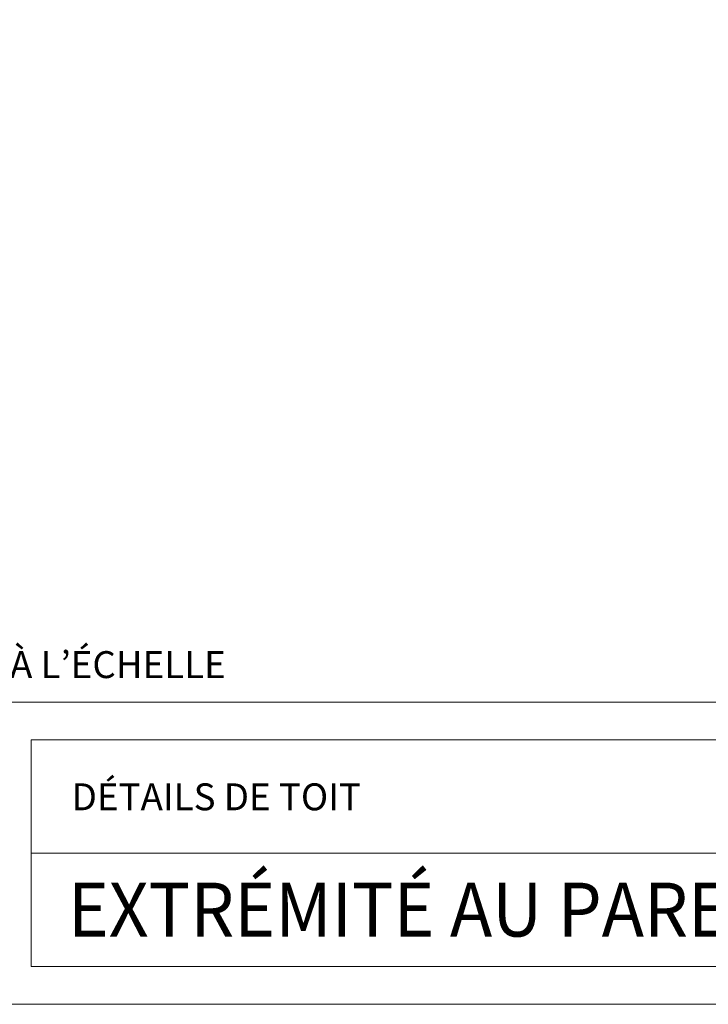
# Model space of a CAD drawing. Units: inches. Extents: x 0.47 to 8.03, y 0.6 to 10.4.
# Drawn here: x 1.96 to 4.25, y 0.6 to 3.88 of the extents above; entities that cross this region are included whole.
import ezdxf

# ---------------------------------------------------------------- set-up
doc = ezdxf.new("R2010")
doc.units = ezdxf.units.IN
doc.header["$MEASUREMENT"] = 0
for name, color, linetype in [('0.35 Drawings', 7, 'Continuous'), ('0.35 Notes', 7, 'Continuous'), ('x Border', 7, 'Continuous')]:
    doc.layers.add(name, color=color, linetype=linetype)

# ---------------------------------------------------------------- blocks, each defined once
blk = doc.blocks.new('block 9')
at = {"layer": 'x Border', "lineweight": 0}
blk.add_lwpolyline([(0.4672, 10.3954), (0.4672, 0.6046), (8.0328, 0.6046), (8.0328, 10.3954), (0.4672, 10.3954)], dxfattribs=at)
blk = doc.blocks.new('block 22')
at = {"layer": '0.35 Drawings', "lineweight": 0}
blk.add_lwpolyline([(8.0328, 1.609), (0.4672, 1.609)], dxfattribs=at)
blk = doc.blocks.new('block 23')
at = {"layer": '0.35 Drawings', "lineweight": 0}
blk.add_lwpolyline([(1.9986, 1.4835), (1.9986, 0.7301)], dxfattribs=at)
blk = doc.blocks.new('block 24')
at = {"layer": '0.35 Drawings', "lineweight": 0}
blk.add_lwpolyline([(1.9986, 1.4835), (6.5043, 1.4835)], dxfattribs=at)
blk = doc.blocks.new('block 25')
at = {"layer": '0.35 Drawings', "lineweight": 0}
blk.add_lwpolyline([(1.9986, 0.7301), (6.5043, 0.7301)], dxfattribs=at)
blk = doc.blocks.new('block 28')
at = {"layer": '0.35 Drawings', "lineweight": 0}
blk.add_lwpolyline([(6.5043, 1.1068), (1.9986, 1.1068)], dxfattribs=at)
blk = doc.blocks.new('block 12')
at = {"layer": '0.35 Drawings'}
for name in ['block 22', 'block 23', 'block 24', 'block 28', 'block 25']:
    blk.add_blockref(name, (0, 0), dxfattribs=at)
blk = doc.blocks.new('block 602')
at = {"layer": '0.35 Notes', "color": 2, "true_color": 0xffff00, "insert": (2.1209, 0.83), "char_height": 0.179055, "attachment_point": 7}
blk.add_mtext('\\fArial|b0|i0|c0|p34;\\W0.94508;EXTRÉMITÉ AU PAREMENT DE MUR', dxfattribs=at)
blk = doc.blocks.new('block 604')
at = {"layer": '0.35 Notes', "color": 2, "true_color": 0xffff00, "insert": (2.1335, 1.2497), "char_height": 0.089528, "attachment_point": 7}
blk.add_mtext('\\fArial|b0|i0|c0|p34;\\W1;DÉTAILS DE TOIT', dxfattribs=at)
blk = doc.blocks.new('block 606')
at = {"layer": '0.35 Notes', "color": 2, "true_color": 0xffff00, "insert": (0.5822, 1.6893), "char_height": 0.089528, "attachment_point": 7}
blk.add_mtext('\\fArial|b0|i0|c0|p34;\\W1;NOTE : NE PAS METTRE À L’ÉCHELLE', dxfattribs=at)

msp = doc.modelspace()

# ---------------------------------------------------------------- block references
at = {"layer": '0.35 Drawings'}
msp.add_blockref('block 12', (0, 0), dxfattribs=at)
at = {"layer": '0.35 Notes'}
for name in ['block 606', 'block 604', 'block 602']:
    msp.add_blockref(name, (0, 0), dxfattribs=at)
at = {"layer": 'x Border'}
msp.add_blockref('block 9', (0, 0), dxfattribs=at)

doc.saveas('drawing.dxf')
